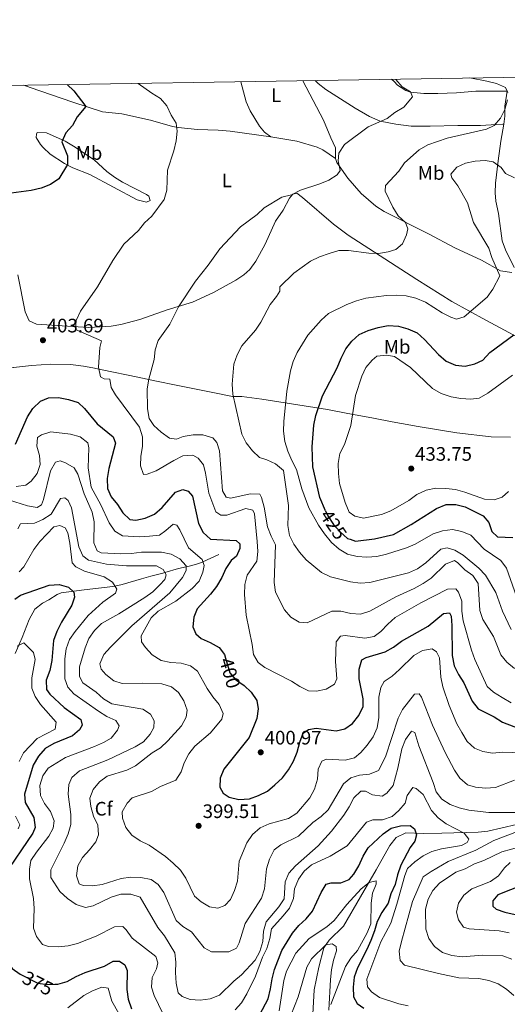
# Model space of a CAD drawing. Units: metres. Extents: x 608343 to 615298, y 4669119 to 4673859.
# Drawn here: x 613137 to 613387, y 4673354 to 4673859 of the extents above; entities that cross this region are included whole.
import ezdxf
from ezdxf.enums import TextEntityAlignment as Align

# ---------------------------------------------------------------- set-up
doc = ezdxf.new("R2010")
doc.units = ezdxf.units.M
doc.header["$MEASUREMENT"] = 0
doc.linetypes.add('DGN Style 3', pattern=[121.43782, 86.7413, -34.69652])
doc.linetypes.add('DGN Style 5', pattern=[60.71891, 26.02239, -34.69652])
for name, color, linetype, lineweight in [('Nivel 11', 7, 'Continuous', 0), ('Nivel 22', 7, 'Continuous', 0), ('Nivel 35', 7, 'Continuous', 0), ('Nivel 36', 7, 'Continuous', 0), ('Nivel 37', 7, 'Continuous', 0), ('Nivel 4', 7, 'Continuous', 0), ('Nivel 41', 7, 'Continuous', 0), ('Nivel 5', 7, 'Continuous', 0), ('Nivel 57', 7, 'Continuous', 0), ('Nivel 61', 7, 'Continuous', 0), ('Nivel 7', 7, 'Continuous', 0)]:
    doc.layers.add(name, color=color, linetype=linetype, lineweight=lineweight)
doc.styles.add('Style-arial', font='arial.shx', dxfattribs={"bigfont": 'arialbig.shx'})
doc.styles.add('Style-Arial Narrow', font='txt')
doc.styles.add('Style-Helvetica-Narrow-Oblique', font='txt')

# ---------------------------------------------------------------- blocks, each defined once
blk = doc.blocks.new('5PATER')
at = {"layer": 'Nivel 7', "linetype": 'Continuous', "lineweight": 0}
h = blk.add_hatch(color=51, dxfattribs=at)
edge = h.paths.add_edge_path()
edge.add_ellipse((0, 0), major_axis=(-1.1, -1.11), ratio=0.999422, start_angle=0, end_angle=360)

msp = doc.modelspace()

# ---------------------------------------------------------------- linework, layer by layer
at = {"layer": 'Nivel 11', "color": 142, "linetype": 'DGN Style 3', "lineweight": 13}
for points in [[(613134.69, 4673533.99, 369.7), (613138.37, 4673542.21, 371.14), (613141.82, 4673551.38, 371.8), (613144.79, 4673556.73, 371.97), (613148.73, 4673559.88, 371.95), (613151.94, 4673561.55, 371.97), (613156.23, 4673564.19, 372.57), (613158.39, 4673565.04, 373.22), (613170.13, 4673566.72, 377.82), (613184.88, 4673568.31, 379.85), (613185.91, 4673568.55, 380), (613189.68, 4673569.4, 380.55), (613199.47, 4673572.21, 382.2), (613204.25, 4673573.58, 383.19), (613210.41, 4673575.22, 384.71), (613211.45, 4673575.52, 385), (613218.44, 4673577.53, 387.91), (613222.46, 4673578.43, 390), (613224.59, 4673578.91, 391.23), (613228.98, 4673580.13, 393.98), (613231.03, 4673581.08, 395), (613239.13, 4673584.84, 398.27)], [(613287.45, 4673349.14, 361.6), (613288.13, 4673361.48, 363.52), (613290.46, 4673373.11, 363.52), (613293.08, 4673383.06, 365.18), (613295.84, 4673387.08, 365.6), (613303.06, 4673394.22, 366.38), (613311.85, 4673409.27, 368.11), (613319.92, 4673423.08, 371.86), (613326.96, 4673435.58, 372.7), (613330.21, 4673439.67, 373.41), (613335.16, 4673442.03, 374.37), (613344.17, 4673441.78, 376.46), (613353.53, 4673441.85, 377.71), (613372.25, 4673442.33, 381.88), (613377.12, 4673442.95, 382.59), (613391.86, 4673446.39, 384.63)]]:
    msp.add_polyline3d(points, dxfattribs=at)
at = {"layer": 'Nivel 22', "color": 30, "linetype": 'DGN Style 5', "lineweight": 30, "flags": 128}
for points, elevation in [([(613293.91, 4673607.18), (613295.05, 4673604.51), (613298.02, 4673600.09), (613301.34, 4673596.32), (613305.1, 4673593.05), (613306.6, 4673592.56)], 425), ([(613242.66, 4673531.63), (613244.88, 4673524.01), (613247.89, 4673520.51), (613249.93, 4673519.18)], 400), ([(613138.3, 4673369.02), (613146.31, 4673364.93), (613151.31, 4673364.25), (613155.11, 4673364.36)], 375)]:
    msp.add_lwpolyline(points, dxfattribs=dict(at, elevation=elevation))
at = {"layer": 'Nivel 35', "color": 92, "linetype": 'DGN Style 3', "lineweight": 0}
msp.add_polyline3d([(613118.12, 4673678.88, 402.76), (613143.1, 4673681.69, 402.41), (613153.09, 4673682.35, 402.28), (613163.07, 4673682.15, 402.16), (613169.69, 4673681.33, 402.08), (613174.59, 4673680.44, 402.47), (613179.33, 4673679.53, 403.62), (613197.72, 4673675.63, 411.26), (613202.39, 4673674.64, 412.8), (613207.19, 4673673.66, 413.73), (613217.33, 4673671.61, 414.02), (613236.93, 4673667.62, 413.11), (613246.11, 4673665.82, 413.77), (613251.04, 4673665.72, 414.54), (613261.28, 4673664.37, 416.09), (613294.88, 4673659.05, 421.4), (613304.42, 4673657.29, 424.18), (613318.59, 4673654.59, 428.96), (613328.11, 4673652.81, 431.35), (613332.92, 4673651.92, 431.99), (613341.48, 4673650.4, 432.1), (613361.22, 4673647.17, 431.6), (613378.82, 4673645.13, 431.23), (613388.8, 4673644.94, 431.09)], dxfattribs=at)
at = {"layer": 'Nivel 36', "color": 92, "linetype": 'Continuous', "lineweight": 0}
for points in [[(613265.86, 4673798.92, 407.09), (613244.97, 4673801.8, 406.44), (613238.89, 4673802.35, 406.04), (613228.21, 4673802.65, 405), (613218.28, 4673803.63, 404.9), (613215.39, 4673804.17, 404.79), (613204.12, 4673807.5, 403.33), (613189.49, 4673810.72, 402.72), (613179.49, 4673811.75, 401.31), (613164.28, 4673816.63, 399.15), (613142.4, 4673824.16, 396.72), (613139.23, 4673825.41, 396.34)], [(613250.42, 4673827.2, 405.16), (613253.17, 4673816.82, 405.62), (613255.23, 4673812.29, 405.96), (613260.08, 4673804.44, 406.6), (613262.59, 4673801.35, 406.88), (613265.86, 4673798.92, 407.09), (613279.13, 4673796.71, 407.79), (613289.62, 4673793.66, 408.5), (613292.49, 4673792.23, 408.66), (613298.97, 4673787.81, 409.38)], [(613389.38, 4673729.31, 421.49), (613383.73, 4673730.3, 420.66), (613373.86, 4673735.76, 418.78), (613360.27, 4673742.03, 417.8), (613346.67, 4673749.22, 415.85), (613323.94, 4673760.71, 413.98), (613319.7, 4673763.29, 413.41), (613312.22, 4673769.85, 411.95), (613305.34, 4673777.77, 410.88), (613299.75, 4673785.78, 408.96), (613298.97, 4673787.81, 409.38), (613298.95, 4673793.32, 409.59), (613296.59, 4673798.4, 409.17), (613292.84, 4673807.52, 407.54), (613282.18, 4673827.71, 406.38)], [(613288.59, 4673827.82, 406.45), (613290.19, 4673826.31, 406.67), (613294.1, 4673823.24, 406.94), (613309.04, 4673813.59, 408.34), (613316.44, 4673809.37, 408.96), (613321.89, 4673806.88, 409.8), (613330.03, 4673805.48, 410.22), (613337.86, 4673804.43, 411.68), (613347.54, 4673804.32, 411.89), (613361.76, 4673804.76, 413.35), (613373.45, 4673804.77, 414.18), (613381.65, 4673805.21, 413.77), (613384.83, 4673805.45, 414.81), (613385.33, 4673805.44, 414.6)], [(613387.14, 4673822.26, 415.23), (613370.94, 4673822.38, 413.35), (613361.05, 4673821.49, 412.1), (613351.52, 4673821.09, 411.47), (613344.34, 4673821.12, 411.05), (613337.51, 4673821.81, 410.01), (613335.03, 4673822.71, 410.22), (613330.86, 4673825.42, 409.61), (613329.14, 4673827.22, 409.17), (613327.75, 4673828.45, 409.1)], [(613387.14, 4673822.26, 414.81), (613385.92, 4673814.61, 415.23), (613385.86, 4673809.58, 415.47), (613385.33, 4673805.44, 414.6)], [(613385.33, 4673805.44, 414.6), (613383.81, 4673796.67, 417.83), (613382.45, 4673786.62, 420.27), (613381.15, 4673775.2, 420.44), (613380.91, 4673770.16, 420.79), (613381.22, 4673765.96, 421.07), (613382.55, 4673759.57, 421.49), (613384.49, 4673745.65, 421.91), (613386.14, 4673740.96, 422.1), (613390.59, 4673731.94, 422.51)], [(613145.97, 4673801.1, 397.07), (613150.87, 4673800.91, 398.14), (613160.38, 4673796.69, 400.41), (613164.66, 4673794.16, 401.03), (613175.32, 4673787.09, 402.49), (613181.67, 4673781.23, 403.33), (613185.65, 4673778.21, 403.7), (613189.7, 4673775.66, 403.96), (613202.05, 4673769.3, 404.37), (613203.36, 4673768.43, 404.79), (613203.97, 4673766.24, 404.79), (613202.11, 4673765.45, 404.79), (613197.3, 4673766.69, 404.21), (613172.94, 4673779.63, 401.87), (613164.35, 4673783.05, 400.2), (613159.95, 4673785.3, 399.46), (613152.68, 4673790.06, 398.32), (613149.05, 4673793.41, 397.84), (613147.64, 4673795.04, 397.69), (613145.57, 4673798.61, 397.69), (613145.61, 4673800.28, 397.48), (613145.97, 4673801.1, 397.07)], [(613402.34, 4673690.86, 426.92), (613376.17, 4673704.96, 420.24), (613367.47, 4673709.65, 418.99), (613358.74, 4673714.55, 418.33), (613340.67, 4673725.83, 417.11), (613305.6, 4673748.45, 413.56), (613298.03, 4673754.09, 412.72), (613282.04, 4673767.9, 410.43), (613279.26, 4673769.98, 409.8), (613277.07, 4673769.54, 410.01), (613275.51, 4673767.41, 410.01), (613272.17, 4673761.33, 410.84), (613268.17, 4673755.76, 410.84), (613262.99, 4673743.87, 411.68), (613258.15, 4673735.13, 411.47), (613255.07, 4673730.96, 411.74), (613252.02, 4673728.14, 411.89), (613247.86, 4673725.36, 411.69), (613236.47, 4673719.07, 410.56), (613225.74, 4673714.23, 409.86), (613212.6, 4673710.2, 408.97), (613198.59, 4673705.24, 407.5), (613188.94, 4673702.7, 406.89), (613183.92, 4673701.79, 406.5), (613172.58, 4673701.13, 405.84), (613158.76, 4673701.99, 404.61), (613145.73, 4673702.88, 404.79), (613141.94, 4673704.66, 404.79), (613139.85, 4673709.21, 404.79), (613136.11, 4673728.24, 404.39)]]:
    msp.add_polyline3d(points, dxfattribs=at)
at = {"layer": 'Nivel 4', "color": 30, "linetype": 'Continuous', "lineweight": 30, "flags": 128}
for points, elevation in [([(613161.39, 4673825.77), (613164.82, 4673822.49), (613171.04, 4673814.44), (613166.52, 4673809.21), (613164.13, 4673804.74), (613160.77, 4673800.91), (613158.65, 4673796.37), (613161.56, 4673789.11), (613161.63, 4673784.68), (613157.05, 4673777.47), (613152.79, 4673774.5), (613148, 4673772.54), (613143.01, 4673771.43), (613132.75, 4673770.07)], 400), ([(613293.91, 4673607.18), (613290.99, 4673614.02), (613287.43, 4673629.66), (613287.06, 4673639.91), (613287.9, 4673651.08), (613288.91, 4673655.98), (613292.41, 4673666.08), (613299.79, 4673680.51), (613301.91, 4673685.37), (613304.36, 4673690.15), (613307.44, 4673694.15), (613311.09, 4673697.57), (613315.69, 4673699.6), (613320.9, 4673701.24), (613326.11, 4673702.15), (613331.36, 4673701.84), (613336.17, 4673700.48), (613340.88, 4673698.4), (613344.6, 4673695.06), (613351.9, 4673687.33), (613355.83, 4673683.88), (613360.57, 4673681.89), (613365.55, 4673681.39), (613370.45, 4673682.46), (613374.66, 4673684.47), (613378.24, 4673688.35), (613390.52, 4673697.34)], 425), ([(613134.92, 4673641.39), (613141.12, 4673655.43), (613143.82, 4673659.63), (613147.7, 4673663.4), (613151.87, 4673665.05), (613157, 4673665.3), (613162.02, 4673664.31), (613166.97, 4673662.66), (613170.33, 4673659.65), (613176.79, 4673651.8), (613184.92, 4673645.17), (613186.12, 4673641.92), (613182.78, 4673628.89), (613181.97, 4673623.76), (613182.07, 4673618.6), (613183.94, 4673614.26), (613187.25, 4673610.33), (613189.93, 4673606.11), (613193.59, 4673602.7), (613196.53, 4673602.41), (613201.43, 4673603.41), (613206.23, 4673605.45), (613210.12, 4673608.81), (613217.03, 4673616.72), (613220.77, 4673618.13), (613223.49, 4673617.24), (613225.66, 4673614.63), (613228.68, 4673600.66), (613231.14, 4673595.98), (613234.86, 4673592.63), (613248.09, 4673591.97), (613249.95, 4673590.21), (613250, 4673587.8), (613248.29, 4673583.93), (613245.48, 4673581.76), (613242.71, 4673577.6), (613240.67, 4673573.01), (613238.05, 4673568.43), (613234.99, 4673564.45), (613228.11, 4673556.91), (613226.39, 4673552.61), (613225.88, 4673547.64), (613227.3, 4673544.04), (613230.1, 4673541.75), (613234.77, 4673539.68), (613239.3, 4673537.06), (613242.14, 4673533.42), (613242.66, 4673531.63)], 400), ([(613306.6, 4673592.56), (613309.31, 4673591.67), (613319.01, 4673592.72), (613328.82, 4673595.06), (613337.84, 4673600.21), (613350.89, 4673608.39), (613355.74, 4673610.33), (613360.7, 4673610.41), (613365.57, 4673609.28), (613374.78, 4673604.64), (613377.65, 4673601.11), (613379.23, 4673596.47), (613382.08, 4673593.87), (613389.91, 4673593.45)], 425), ([(613134.52, 4673561.93), (613137.45, 4673563.92), (613152.09, 4673568.97), (613157.22, 4673569.36), (613162.05, 4673567.99), (613164.89, 4673565.43), (613165.13, 4673562.9), (613163.79, 4673558.7), (613158.46, 4673549.98), (613156.13, 4673545.32), (613154.41, 4673540.62), (613153.57, 4673530.36), (613152.48, 4673525.24), (613150.7, 4673520.35), (613150.77, 4673515.58), (613152.56, 4673513.08), (613159.91, 4673506.28), (613168.35, 4673500.13), (613169.11, 4673497.3), (613167.79, 4673494.92), (613164.09, 4673491.77), (613154.48, 4673487.83)], 375), ([(613249.93, 4673519.18), (613252.24, 4673517.67), (613255.83, 4673514.19), (613258.61, 4673509.87), (613259.3, 4673505.56), (613258.6, 4673500.61), (613254.71, 4673490.99), (613241.68, 4673474.77), (613239.82, 4673470.13), (613239.76, 4673465.46), (613241.47, 4673462.33), (613244.52, 4673460.28), (613249.38, 4673459.09), (613254.85, 4673459.52), (613259.57, 4673461.17), (613264.07, 4673463.42), (613267.94, 4673466.69), (613271.9, 4673470.17), (613274.88, 4673474.29), (613277.5, 4673478.79), (613279.39, 4673483.41), (613280.69, 4673488.51), (613282.43, 4673493.18), (613285.19, 4673495.08), (613289.18, 4673495.64), (613299.37, 4673494.26), (613303.75, 4673495.29), (613307.75, 4673498.06), (613310.92, 4673502.24), (613313.29, 4673506.85), (613313.26, 4673510.8), (613311.08, 4673520.95), (613311.17, 4673526.03), (613312.58, 4673530.82), (613314.69, 4673531.93), (613324.45, 4673534.85), (613328.79, 4673537.31), (613332.84, 4673540.39), (613346.54, 4673548.08), (613354.43, 4673554.53), (613357.41, 4673554.84), (613358.28, 4673553.13), (613358.74, 4673548.38), (613358.91, 4673532.99), (613359.87, 4673527.75), (613362.06, 4673523.25), (613364.92, 4673518.89), (613369.12, 4673509.61), (613372.17, 4673505.63), (613380.38, 4673501.47), (613384.71, 4673498.83), (613394.11, 4673495.26)], 400), ([(613154.48, 4673487.83), (613150.18, 4673485.29), (613146.76, 4673481.44), (613143.98, 4673476.81), (613139.46, 4673461.87), (613139.87, 4673457.59), (613144.21, 4673449.83), (613145.01, 4673444.86), (613143.7, 4673441.82), (613128.87, 4673419.98), (613126.5, 4673415.43), (613126.42, 4673411.54), (613127.9, 4673406.63), (613129.5, 4673396.66), (613129.57, 4673381.07), (613130.72, 4673376.07), (613133.25, 4673372.56), (613137.24, 4673369.55), (613138.3, 4673369.02)], 375), ([(613257.27, 4673343.38), (613264.42, 4673356.94), (613265.73, 4673362.08), (613266.45, 4673367.23), (613267.81, 4673372.04), (613271.45, 4673381.7), (613276.88, 4673390.62), (613280.14, 4673394.45), (613284.02, 4673397.99), (613287.18, 4673401.87), (613291.72, 4673411.4), (613294.23, 4673415.72), (613296.73, 4673416.38), (613301.81, 4673416.37), (613306.06, 4673418.04), (613308.38, 4673420.89), (613310.99, 4673425.15), (613313.16, 4673430.11), (613315.82, 4673434.35), (613323.53, 4673441.49), (613327.58, 4673444.41), (613332.34, 4673445.69), (613337.34, 4673445.73), (613339.51, 4673444.05), (613340.48, 4673441.08), (613339.75, 4673437.74), (613337.32, 4673434.48), (613332.61, 4673425.43), (613330.87, 4673420.57), (613329.67, 4673415.56), (613327.33, 4673410.76), (613325.98, 4673405.92), (613322.71, 4673401.18), (613320.33, 4673396.65), (613319.07, 4673391.78), (613317.18, 4673386.88), (613315.17, 4673382.16), (613310.29, 4673372.76), (613308.59, 4673368.06), (613308.09, 4673362.98), (613308.31, 4673357.98), (613310.2, 4673354.48), (613313.5, 4673352.14)], 375), ([(613401.77, 4673418), (613382.23, 4673410.19), (613379.71, 4673407.23), (613379.75, 4673404.51), (613381.47, 4673402.95), (613385.85, 4673401.39), (613395.77, 4673399.18)], 400), ([(613155.11, 4673364.36), (613156.67, 4673364.41), (613161.45, 4673365.89), (613165.97, 4673368.46), (613170.56, 4673370.44), (613180.61, 4673373.59), (613185, 4673376.27), (613188.22, 4673376.21), (613191.04, 4673374.42), (613192.22, 4673371.47), (613191.95, 4673361.74), (613192.76, 4673356.81), (613194.31, 4673351.79)], 375)]:
    msp.add_lwpolyline(points, dxfattribs=dict(at, elevation=elevation))
at = {"layer": 'Nivel 5', "color": 30, "linetype": 'Continuous', "lineweight": 0, "flags": 128}
for points, elevation in [([(613367.95, 4673829.1), (613376.59, 4673827.51), (613381.63, 4673826.22), (613386.19, 4673824.18), (613387.38, 4673821.63)], 415), ([(613197.88, 4673826.35), (613204.78, 4673821.39), (613209.21, 4673818.62), (613212.45, 4673814.81), (613214.71, 4673810.11), (613217.38, 4673805.89), (613217.74, 4673801.9), (613217.33, 4673796.92), (613216.16, 4673791.8), (613212.83, 4673781.89), (613212.43, 4673771.53), (613211.06, 4673766.72), (613204.77, 4673758.26), (613201.01, 4673754.86), (613197.9, 4673750.94), (613190.44, 4673743.92), (613184.86, 4673735.53), (613176.93, 4673722.01), (613168.2, 4673709.47), (613165.97, 4673704.83), (613165.59, 4673700.07), (613179.02, 4673694.29), (613178.2, 4673690.98), (613177.43, 4673680.77), (613178.43, 4673675.87), (613180.41, 4673674.83), (613183.32, 4673674.63), (613183.9, 4673670.38), (613186.12, 4673666.59), (613198.41, 4673650.13), (613200.1, 4673645.18), (613200.01, 4673640.19), (613199.12, 4673635.17), (613198.94, 4673630.18), (613200.56, 4673625.72), (613202.42, 4673625.89), (613207.1, 4673627.63), (613216.04, 4673633.02), (613220.76, 4673635.3), (613225.82, 4673635.77), (613228.58, 4673634.24), (613231.25, 4673630.77), (613232.31, 4673626.54), (613233.99, 4673616.21), (613237.59, 4673606.6), (613240.15, 4673604.91), (613243.26, 4673604.99), (613252.96, 4673608.27), (613256.56, 4673607.56), (613257.54, 4673605.63), (613258.89, 4673591.49), (613259.13, 4673586.3), (613258.7, 4673581.32), (613253.75, 4673574.25), (613252.47, 4673569.42), (613252.3, 4673564.33), (613253.12, 4673553.67), (613256.29, 4673538.67), (613256.98, 4673533.49), (613259.31, 4673529.39), (613262.77, 4673526.89), (613276.45, 4673519.89), (613280.66, 4673517.14), (613285.16, 4673514.85), (613289.28, 4673514.71), (613294.19, 4673515.63), (613298.52, 4673518.29), (613299.74, 4673521.09), (613298.98, 4673529.85), (613299.44, 4673539.93), (613301.5, 4673542.87), (613303.95, 4673543.28), (613314, 4673541.82), (613318.92, 4673542.73), (613322.25, 4673545.21), (613325.81, 4673549.09), (613329.57, 4673552.39), (613342.85, 4673559.94), (613356.5, 4673567.07), (613360.79, 4673567.23), (613362.06, 4673565.48), (613363.74, 4673560.77), (613363.85, 4673555.72), (613364.58, 4673550.67), (613368.74, 4673535.79), (613370.54, 4673530.94), (613376.76, 4673517.06), (613380.08, 4673514.22), (613384.43, 4673511.4), (613389.2, 4673508.64)], 405), ([(613329.88, 4673828.48), (613329.94, 4673828.28), (613333.15, 4673824.57), (613337.56, 4673822.07), (613338.58, 4673819.43), (613334, 4673814.09), (613329.47, 4673811.47), (613325.54, 4673808.39), (613315.81, 4673804.07), (613303.56, 4673794.93), (613300.75, 4673790.56), (613300.36, 4673786.64), (613301.37, 4673781.73), (613299.82, 4673779.51), (613295.67, 4673776.72), (613290.92, 4673774.74), (613281.04, 4673771.51), (613276.38, 4673769.26), (613271.56, 4673767.94), (613262.43, 4673762.48), (613258.8, 4673759.04), (613250.25, 4673752.75), (613239.63, 4673741.53), (613233.78, 4673733.1), (613227.28, 4673724.95), (613218.55, 4673711.82), (613213.98, 4673702.79), (613208.14, 4673694.43), (613206.55, 4673689.69), (613206.05, 4673684.7), (613203.27, 4673674.66), (613202.41, 4673669.74), (613202.51, 4673659.52), (613203.44, 4673654.48), (613205.81, 4673650.96), (613209.58, 4673647.47), (613213.84, 4673644.46), (613217.55, 4673643.96), (613220.89, 4673645.3), (613226.02, 4673646.05), (613231.02, 4673646.14), (613236.18, 4673644.62), (613238.19, 4673642.15), (613239.47, 4673637.86), (613241.05, 4673617.33), (613243.01, 4673614.19), (613245.38, 4673613.7), (613255.25, 4673615.89), (613260.26, 4673615.75), (613261.11, 4673614.02), (613262.37, 4673609.02), (613264.22, 4673598.93), (613265.94, 4673594.15), (613268.19, 4673589.68), (613267.49, 4673570.48), (613268.22, 4673565.53), (613272.81, 4673556.45), (613276.1, 4673552.66), (613280.38, 4673550.08), (613284.46, 4673549.79), (613297.09, 4673555.66), (613301.69, 4673555.79), (613306.87, 4673554.55), (613311.87, 4673554.23), (613316.55, 4673555.74), (613329.9, 4673563.01), (613339.43, 4673567.29), (613343.96, 4673569.83), (613348.14, 4673572.58), (613355.48, 4673579.82), (613359.99, 4673581.74), (613361.83, 4673580.51), (613365.32, 4673576.88), (613369.39, 4673573.96), (613372.21, 4673569.83), (613372.98, 4673556.12), (613374.67, 4673551.41), (613379.98, 4673542.75), (613383.83, 4673533.23), (613386.93, 4673529.61), (613390.75, 4673526.39)], 410), ([(613387.17, 4673817.91), (613385.88, 4673812.95), (613383.59, 4673808.51), (613380.33, 4673804.67), (613376.46, 4673802.87), (613356.37, 4673798.16), (613346.3, 4673794.77), (613341.99, 4673792.24), (613334.35, 4673785.58), (613331.52, 4673781.37), (613324.74, 4673773.91), (613324.53, 4673771), (613328.34, 4673762.8), (613331.16, 4673758.42), (613334.96, 4673755.04), (613336.07, 4673751.81), (613335.37, 4673748.64), (613333.31, 4673744.08), (613329.97, 4673741.08), (613326.07, 4673739.9), (613321.13, 4673739.14), (613316.12, 4673739.35), (613305.77, 4673740.72), (613300.77, 4673740.67), (613295.76, 4673739.09), (613290.77, 4673737.33), (613286.25, 4673735.18), (613277.72, 4673729), (613270.41, 4673722.03), (613270.46, 4673719.79), (613268.81, 4673717.03), (613265.59, 4673713), (613260.71, 4673703.94), (613257.93, 4673699.79), (613251.03, 4673691.74), (613248.5, 4673687.13), (613246.8, 4673682.43), (613246.08, 4673672.03), (613246.41, 4673667.05), (613250.95, 4673646.51), (613253.27, 4673642.08), (613256.37, 4673637.92), (613259.98, 4673634.46), (613263.75, 4673633.31), (613268.29, 4673631.21), (613272.36, 4673627.9), (613274.84, 4673609.93), (613274.5, 4673599.68), (613275.42, 4673594.53), (613277.59, 4673590.02), (613280.48, 4673585.89), (613283.9, 4673582.07), (613291.84, 4673575.48), (613296.49, 4673573.28), (613306.65, 4673570.81), (613311.68, 4673570), (613316.66, 4673570.36), (613336.52, 4673575.41), (613341.12, 4673577.37), (613345.41, 4673580.41), (613352.98, 4673587.48), (613356.33, 4673588.12), (613360.28, 4673587.05), (613364.49, 4673584.36), (613372.61, 4673577.77), (613376.01, 4673574.1), (613381.28, 4673565.22), (613384.59, 4673555.67), (613389.16, 4673546.28)], 415), ([(613390.84, 4673777.97), (613386.25, 4673780.2), (613384.01, 4673783.18), (613379.86, 4673786.04), (613375.78, 4673786.77), (613370.73, 4673786.52), (613365.69, 4673785.48), (613361.2, 4673783.29), (613358.18, 4673779.75), (613358.77, 4673777.83), (613361.74, 4673773.85), (613366.77, 4673765.14), (613369.82, 4673754.93), (613377.64, 4673741.79), (613379.13, 4673737.02), (613383.37, 4673727.62), (613379.74, 4673720.77), (613376.76, 4673716.75), (613365.09, 4673706.69), (613361.12, 4673705.51), (613358.18, 4673706.49), (613353.7, 4673708.72), (613345.17, 4673714.21), (613340.3, 4673716.19), (613335.28, 4673717.44), (613330.29, 4673717.75), (613325.21, 4673717.64), (613319.82, 4673716.95), (613314.58, 4673716.17), (613309.75, 4673714.88), (613304.8, 4673712.99), (613295.39, 4673708.35), (613291.72, 4673704.96), (613284.79, 4673697.19), (613279.31, 4673688.39), (613277.3, 4673683.72), (613275.99, 4673678.89), (613274.09, 4673668.47), (613272.57, 4673653.02), (613272.41, 4673647.96), (613273.05, 4673642.62), (613274.57, 4673637.81), (613276.6, 4673632.92), (613279.08, 4673628.39), (613281.72, 4673618.37), (613285.4, 4673608.65), (613290.32, 4673599.76), (613293.35, 4673595.31), (613297.04, 4673590.92), (613300.89, 4673587.48), (613305.19, 4673584.92), (613310.11, 4673583.69), (613315.17, 4673583.43), (613320.2, 4673583.79), (613325.15, 4673584.91), (613335.36, 4673588.11), (613339.93, 4673590.14), (613349.1, 4673595.44), (613353.87, 4673596.93), (613359.06, 4673597.65), (613363.74, 4673596.57), (613368.35, 4673594.6), (613375.24, 4673587.5), (613383.78, 4673581.69), (613386.77, 4673577.67), (613391.93, 4673563.15)], 420), ([(613389.75, 4673676.76), (613377.09, 4673667.55), (613372.62, 4673664.91), (613368.35, 4673664.43), (613363.36, 4673664.67), (613358.26, 4673665.59), (613353.16, 4673667.33), (613348.81, 4673669.8), (613337.47, 4673680.57), (613329.29, 4673686.33), (613325.17, 4673686.89), (613320.19, 4673686.51), (613317.79, 4673684.49), (613314.57, 4673680.66), (613312.45, 4673676.12), (613309.3, 4673666.35), (613306.96, 4673650.96), (613303.67, 4673641.2), (613301.25, 4673636.49), (613300.41, 4673631.35), (613300.5, 4673626.35), (613301.15, 4673621.18), (613304.05, 4673611.39), (613306.11, 4673606.53), (613308.96, 4673604.46), (613313.36, 4673603.36), (613322.59, 4673605.33), (613327.43, 4673607.22), (613336.71, 4673612.43), (613340.78, 4673615.48), (613345.57, 4673617.67), (613350.47, 4673618.71), (613355.57, 4673618.63), (613360.57, 4673618.01), (613365.4, 4673616.69), (613375.38, 4673613.14), (613380.39, 4673612.75), (613384.49, 4673614.15), (613387.8, 4673617.05)], 430), ([(613135.15, 4673619.68), (613140.11, 4673620.32), (613142.85, 4673622.41), (613146.04, 4673626.26), (613147.55, 4673630.83), (613147.28, 4673635.52), (613145.79, 4673640.3), (613146.22, 4673644.68), (613148.2, 4673646.2), (613152.97, 4673647.58), (613163.17, 4673646.48), (613168.07, 4673645.05), (613171.96, 4673642.06), (613172.45, 4673639.47), (613172.17, 4673629.24), (613173.68, 4673619.31), (613178.73, 4673610.28), (613182.92, 4673600.92), (613185.92, 4673596.74), (613189.83, 4673594.27), (613198.52, 4673593.89), (613203.7, 4673594.08), (613208.68, 4673594.76), (613211.96, 4673596.99), (613215.73, 4673600.33), (613217.59, 4673599.75), (613219.26, 4673597.43), (613223.55, 4673588.23), (613230.66, 4673582.15), (613231.73, 4673579.06), (613231.02, 4673575.75), (613229.06, 4673571.14), (613225.49, 4673567.38), (613217.09, 4673560.8), (613208.11, 4673555.62), (613204.39, 4673552.27), (613199.33, 4673543.08), (613199.6, 4673539.96), (613201.62, 4673536.99), (613204.93, 4673533.25), (613209.56, 4673530.45), (613214.59, 4673529.35), (613219.82, 4673529.08), (613224.63, 4673527.73), (613228.19, 4673524.92), (613233.19, 4673516.04)], 395), ([(613131.23, 4673612.75), (613141.01, 4673609.71), (613145.94, 4673608.89), (613148.17, 4673610.29), (613149.17, 4673612.95), (613152.86, 4673627.65), (613155.37, 4673632.04), (613157.77, 4673632.78), (613160.6, 4673631.78), (613164.9, 4673629.22), (613166.8, 4673626.03), (613170.13, 4673615.82), (613174.24, 4673606.42), (613175.27, 4673601.52), (613175.07, 4673590.79), (613176.72, 4673586.57), (613178.91, 4673585.66), (613188.96, 4673585.07), (613194.37, 4673585.2), (613199.46, 4673585.99), (613209.75, 4673586.03), (613214.65, 4673584.86), (613219.11, 4673582.61), (613222.47, 4673578.98), (613222.4, 4673576.57), (613220.51, 4673573.01), (613214.07, 4673565.18), (613194.62, 4673548.12), (613183.58, 4673537.27), (613180.22, 4673533.55), (613178.21, 4673528.78), (613178.89, 4673525.88), (613181.28, 4673523.15), (613185.31, 4673519.9), (613189.65, 4673518.68), (613199.82, 4673518.82), (613209.99, 4673518.45), (613214.85, 4673516.91), (613218.52, 4673513.98), (613221.29, 4673509.73), (613222.95, 4673504.94), (613222.37, 4673501.34), (613220, 4673496.94), (613212.98, 4673489.16), (613209.21, 4673485.68), (613204.98, 4673483), (613196.37, 4673476.45), (613191.92, 4673474.17), (613181.92, 4673471.11), (613177.92, 4673468.11), (613174.66, 4673464.31), (613173.06, 4673459.84), (613173.45, 4673455.59), (613174.82, 4673450.65), (613177.07, 4673445.96), (613177.5, 4673441.07), (613176.02, 4673437.47), (613172.85, 4673433.27), (613169.32, 4673429.45), (613166.91, 4673425.07), (613166.17, 4673419.92), (613167.49, 4673415.85), (613169.54, 4673414.98), (613174.33, 4673414.87), (613179.28, 4673415.55), (613189.17, 4673418.63), (613194.12, 4673419.36), (613199.25, 4673419.22), (613204.41, 4673418.09), (613208.12, 4673415.47), (613211.05, 4673411.42), (613217.36, 4673397.1), (613220.8, 4673393.95), (613225.12, 4673391.2), (613231.65, 4673383.11), (613235.43, 4673380.96), (613244.24, 4673381.02), (613248.19, 4673382.95), (613249.58, 4673385.72), (613252.77, 4673395.5), (613260.98, 4673408.55), (613262.62, 4673413.28), (613263.56, 4673423.62), (613265.19, 4673428.56), (613267.62, 4673433.29), (613270.94, 4673435.85), (613280.12, 4673440.39), (613287.47, 4673447.27), (613291.69, 4673450.38), (613295.34, 4673453.8), (613303.07, 4673467.22)], 390), ([(613136.02, 4673597.95), (613137.43, 4673600.44), (613144.68, 4673600.85), (613148.85, 4673602.64), (613153.22, 4673605.52), (613157.95, 4673613.54), (613160.15, 4673613.9), (613161.87, 4673612.37), (613163.56, 4673608.62), (613167.35, 4673588.7), (613169.46, 4673584.07), (613172.34, 4673581.86), (613181.63, 4673579.73), (613191.83, 4673578.9), (613207.13, 4673578.93), (613210.58, 4673577.09), (613212.1, 4673574.36), (613211.45, 4673571.97), (613208.93, 4673569.23), (613205.27, 4673565.58), (613201.2, 4673562.67), (613187.91, 4673554.26), (613178.92, 4673549.41), (613175.45, 4673545.81), (613172.54, 4673541.7), (613170.69, 4673536.91), (613167.76, 4673527.14), (613167.64, 4673522.14), (613169.35, 4673518.96), (613176.28, 4673514.22), (613180.1, 4673510.79), (613184.36, 4673508.15), (613200.14, 4673505.38), (613204.16, 4673502.85), (613206.03, 4673499.55), (613205.91, 4673496.13), (613204.04, 4673492.6), (613200.54, 4673488.63), (613196.23, 4673486.1), (613182.23, 4673479.47), (613167.64, 4673473.8), (613163.79, 4673470.4), (613162.29, 4673466.8), (613161.93, 4673461.81), (613163.21, 4673451.5), (613163.31, 4673446.4), (613161.98, 4673441.58), (613159.88, 4673436.79), (613153.02, 4673423.11), (613152.99, 4673419.16), (613157.63, 4673411.96), (613161.63, 4673408.43), (613166, 4673405.23), (613170.79, 4673403.77), (613174.65, 4673404.57), (613183.88, 4673409.02), (613188.91, 4673410.53), (613194.13, 4673410.61), (613198.89, 4673409.09), (613207.95, 4673393.48), (613211.27, 4673389.31), (613216.58, 4673380.53), (613217.14, 4673375.74), (613216.94, 4673370.51), (613217.37, 4673364.92), (613218.27, 4673360), (613220.35, 4673358.05)], 385), ([(613136.83, 4673575.82), (613139.09, 4673578.5), (613144.29, 4673587.28), (613147.35, 4673591.51), (613154.57, 4673598.89), (613157.7, 4673599.59), (613160.41, 4673598.42), (613161.77, 4673595.86), (613162.77, 4673590.56), (613163.89, 4673580.47), (613165.88, 4673578.42), (613170.36, 4673576.19), (613180.31, 4673573.31), (613184.58, 4673570.58), (613186.87, 4673567.07), (613186.13, 4673564.91), (613179.61, 4673560.32)], 380), ([(613179.61, 4673560.32), (613172.21, 4673553.41), (613165.41, 4673545.33), (613162.63, 4673541.18), (613160.83, 4673536.38), (613160.13, 4673531.31), (613160.15, 4673520.93), (613161.69, 4673516.68), (613164.73, 4673513.31), (613177.41, 4673504.41), (613181.82, 4673501.71), (613186.36, 4673499.68), (613188.01, 4673496.83), (613187.14, 4673494.75), (613183.97, 4673490.66), (613179.96, 4673488.31), (613175.37, 4673486.33), (613160.54, 4673480.75), (613151.73, 4673475.17), (613148.9, 4673471.24), (613147.41, 4673466.26), (613147.69, 4673461.27), (613149.71, 4673457.06), (613152.87, 4673452.99), (613154.67, 4673448.21), (613154.23, 4673444.49), (613152.02, 4673440.4), (613145.65, 4673432.09), (613142.83, 4673427.79), (613142.12, 4673423.44), (613142.1, 4673418.44), (613144.11, 4673408.31), (613144.47, 4673403.32), (613144.11, 4673393.09), (613145.73, 4673388.92), (613148.81, 4673384.77), (613151.78, 4673383.76), (613156.77, 4673383.56), (613161.82, 4673384.07), (613166.67, 4673385.29), (613176.25, 4673389.08), (613185.61, 4673393.81), (613189.87, 4673393.99), (613191.68, 4673392.29), (613194.67, 4673388), (613206.88, 4673378.58), (613207.91, 4673375.38), (613207.13, 4673372.38), (613205.01, 4673367.84), (613204.62, 4673362.89), (613206.07, 4673358.67), (613210.44, 4673349.44)], 380), ([(613135.75, 4673537.83), (613139.19, 4673539.41), (613144.1, 4673534.43), (613145.06, 4673530.84), (613143.34, 4673521.5), (613143.22, 4673516.29), (613144.98, 4673512.03), (613147.72, 4673507.85), (613155.79, 4673498.73), (613155.3, 4673495.15), (613146.06, 4673490.34), (613138.99, 4673483.13), (613136.82, 4673478.63)], 370), ([(613233.19, 4673516.04), (613236.04, 4673511.73), (613239.41, 4673507.88), (613241.38, 4673503.27), (613240.73, 4673500.27), (613234.89, 4673493.35), (613226.87, 4673486.56), (613223.85, 4673482.58), (613221.42, 4673478.02), (613219.85, 4673473.25), (613217.14, 4673469.04), (613209.27, 4673465.72), (613204.63, 4673463.25), (613194.76, 4673459.91), (613192.25, 4673457.34), (613189.66, 4673452.87), (613189.73, 4673449.48), (613191.55, 4673444.82), (613194.58, 4673440.81), (613198.84, 4673437.91), (613203.53, 4673435.67), (613211.86, 4673429.9), (613215.77, 4673426.44), (613219.51, 4673422.94), (613222.29, 4673418.79), (613226.73, 4673409.51), (613230.07, 4673406.73), (613234.31, 4673404.08), (613238.67, 4673403.46), (613242.21, 4673404.82), (613245.19, 4673407.85), (613247.26, 4673412.4), (613248.72, 4673417.32), (613249.6, 4673427.54), (613253.57, 4673436.87), (613256.51, 4673441.14), (613260.39, 4673444.59), (613264.97, 4673446.61), (613274.96, 4673449.37), (613279.16, 4673452.09), (613285.79, 4673460.03), (613288.2, 4673464.5), (613289.74, 4673469.5), (613290.05, 4673474.62), (613292.07, 4673478.85), (613294.48, 4673479.79), (613303.94, 4673479.25), (613308.76, 4673480.57), (613312.04, 4673483.31), (613315.32, 4673487.08), (613318.4, 4673491.26), (613320.46, 4673495.82), (613321.23, 4673501.19), (613321.21, 4673511.64), (613322.22, 4673516.6), (613323.99, 4673519.67), (613328.13, 4673522.44), (613331.9, 4673525.72), (613339.19, 4673533.03), (613343.69, 4673535.48), (613348.62, 4673536.34), (613350.85, 4673534.89), (613352.33, 4673531.77), (613353.09, 4673521.88), (613353.99, 4673516.96), (613357.36, 4673507.36), (613361.25, 4673497.87), (613363.81, 4673493.45), (613366.52, 4673488.93), (613370.29, 4673485.41), (613374.64, 4673483.69), (613379.59, 4673482.93), (613384.78, 4673483.43), (613394.78, 4673483.09)], 395), ([(613303.07, 4673467.22), (613306.94, 4673470.28), (613311.35, 4673471.58), (613316.52, 4673472.05), (613321.12, 4673474), (613324.62, 4673481.08), (613331.17, 4673500.82), (613333.34, 4673505.33), (613339.53, 4673513.23), (613341.86, 4673513.33), (613343.13, 4673511.56), (613348.77, 4673497.22), (613355.19, 4673483.21), (613360.08, 4673474.2), (613362.85, 4673470.04), (613366.64, 4673466.72), (613370.82, 4673465.41), (613376.02, 4673464.93), (613381.01, 4673465.23), (613390.82, 4673469.02)], 390), ([(613220.35, 4673358.05), (613224.49, 4673356.65), (613229.61, 4673356.28), (613234.81, 4673356.86), (613239.44, 4673358.77), (613246.89, 4673365.97), (613250.85, 4673369.25), (613257.88, 4673376.69), (613260.14, 4673381.17), (613261.69, 4673386.25), (613262.15, 4673391.61), (613263.52, 4673396.43), (613269.87, 4673404.12), (613272.76, 4673408.22), (613273.21, 4673416.98), (613275.07, 4673421.41), (613278.44, 4673425.1), (613290.12, 4673435.34), (613297.03, 4673442.86), (613303.34, 4673451.14), (613306.09, 4673455.33), (613308.49, 4673459.94), (613312.03, 4673463.47), (613314.42, 4673463.44), (613318.07, 4673461.58), (613323.02, 4673460.89), (613325.43, 4673462.44), (613328.59, 4673466.31), (613331.03, 4673475.23), (613332.97, 4673485.18), (613334.98, 4673489.97), (613337.95, 4673494.12), (613339.7, 4673493.51), (613341.75, 4673486.65), (613349.13, 4673467.83), (613350.59, 4673463.02), (613353.51, 4673459.24), (613357.75, 4673456.6), (613362.43, 4673454.83), (613367.35, 4673453.62), (613377.58, 4673452.49), (613398.53, 4673452.46)], 385), ([(613247.48, 4673351.21), (613250.8, 4673354.95), (613253.54, 4673359.46), (613258, 4673368.6), (613261.58, 4673378.25), (613263.75, 4673382.79), (613265.27, 4673387.85), (613266.25, 4673392.87), (613272.26, 4673399.43), (613275.4, 4673403.46), (613277.45, 4673408.33), (613278.03, 4673413.31), (613280.02, 4673418.21), (613282.91, 4673422.42), (613286.79, 4673425.58), (613296.3, 4673430.15), (613305.03, 4673435.43), (613314.84, 4673447.59), (613318.12, 4673448.71), (613323.14, 4673448.76), (613328.1, 4673450.47), (613331.54, 4673453.52), (613334.8, 4673457.31), (613335.85, 4673461.19), (613338.68, 4673465.29), (613340.41, 4673464.73), (613343.97, 4673461.78), (613348.28, 4673453.56), (613351.69, 4673449.71), (613355.75, 4673446.63), (613364.94, 4673441.91), (613367.46, 4673438.78), (613366.51, 4673437.15), (613363.67, 4673435.58), (613353.47, 4673433.87), (613348.47, 4673432.5), (613344.01, 4673430.24), (613339.78, 4673427.19), (613335.98, 4673423.82), (613334.51, 4673420.25), (613330.55, 4673405.47), (613327.37, 4673395.65), (613322.26, 4673386.17), (613315.14, 4673366.95)], 380), ([(613134.83, 4673450.57), (613137.14, 4673446.08), (613136.27, 4673444.05)], 370), ([(613404.42, 4673447.31), (613380.22, 4673438.05), (613371.06, 4673433.19), (613356.85, 4673427.31), (613348.05, 4673422.23), (613343.91, 4673419.4), (613338.58, 4673406.87), (613332.92, 4673386.3), (613331.69, 4673381.34), (613332.26, 4673376.65), (613334.37, 4673374.12), (613351.92, 4673369.93), (613362.33, 4673367.7), (613372.55, 4673367.28), (613377.68, 4673366.29), (613382.43, 4673364.56), (613386.7, 4673361.89), (613390.53, 4673358.56)], 385), ([(613394.31, 4673435.12), (613384.39, 4673432.35), (613375.13, 4673427.92), (613370.34, 4673426.1), (613365.56, 4673423.57), (613360.77, 4673421.85), (613352.29, 4673416.31), (613348.88, 4673412.51), (613346.52, 4673408.11), (613345.25, 4673402.98), (613345.3, 4673392.6), (613346.9, 4673387.79), (613349.76, 4673383.69), (613353.96, 4673380.75), (613358.69, 4673379.14), (613364.01, 4673378.53), (613374.47, 4673379.28), (613384.83, 4673378.97), (613389.54, 4673377.24)], 390), ([(613388.58, 4673426.85), (613385.64, 4673424.05), (613382.61, 4673420.04), (613378.53, 4673417.15), (613368.97, 4673413.36), (613364.87, 4673410.08), (613362.06, 4673405.95)], 395), ([(613270.19, 4673350.7), (613272.59, 4673366.27), (613273.89, 4673371.1), (613278.7, 4673380.34), (613285.55, 4673387.78), (613294.55, 4673393.77), (613298.25, 4673397.13), (613304.83, 4673405.37), (613312.19, 4673413.38), (613316.21, 4673416.63), (613319.96, 4673417.45), (613319.85, 4673415.69), (613318, 4673411.04), (613317.23, 4673406), (613317.1, 4673395.41), (613315.2, 4673390.79), (613310.37, 4673381.77), (613306.85, 4673377.71), (613304.21, 4673373.45), (613296.61, 4673353.99)], 370), ([(613362.06, 4673405.95), (613361.07, 4673401.36), (613362.03, 4673397.49), (613364.7, 4673393.74), (613367.62, 4673392.9), (613383.03, 4673391.8), (613388.07, 4673390.73)], 395), ([(613276.13, 4673348.41), (613279.85, 4673358.02), (613284.26, 4673373.11), (613286.78, 4673377.43), (613294.11, 4673384.55), (613297.23, 4673385.11), (613299.44, 4673383.73), (613299.52, 4673381.54), (613297.99, 4673376.78), (613296.96, 4673371.87), (613296.45, 4673366.8), (613295.55, 4673351.04)], 365), ([(613315.14, 4673366.95), (613315.5, 4673363.04), (613317.53, 4673360.49), (613321.63, 4673357.62), (613331.43, 4673354.3), (613336.35, 4673353.37)], 380), ([(613161.8, 4673352.32), (613169.93, 4673358.61), (613174.45, 4673361.11), (613179.19, 4673362.94), (613182.45, 4673362.38), (613184.23, 4673355.7), (613194.46, 4673337.88)], 370)]:
    msp.add_lwpolyline(points, dxfattribs=dict(at, elevation=elevation))
at = {"layer": 'Nivel 57', "color": 92, "linetype": 'DGN Style 3', "lineweight": 0}
msp.add_polyline3d([(613388.8, 4673644.94, 431.09), (613378.82, 4673645.13, 431.23), (613361.22, 4673647.17, 431.6), (613341.48, 4673650.4, 432.1), (613332.92, 4673651.92, 431.99), (613328.11, 4673652.81, 431.35), (613318.59, 4673654.59, 428.96), (613304.42, 4673657.29, 424.18), (613294.88, 4673659.05, 421.4), (613261.28, 4673664.37, 416.09), (613251.04, 4673665.72, 414.54), (613246.11, 4673665.82, 413.77), (613236.93, 4673667.62, 413.11), (613217.33, 4673671.61, 414.02), (613207.19, 4673673.66, 413.73), (613202.39, 4673674.64, 412.8), (613197.72, 4673675.63, 411.26), (613179.33, 4673679.53, 403.62), (613174.59, 4673680.44, 402.47), (613169.69, 4673681.33, 402.08), (613163.07, 4673682.15, 402.16), (613153.09, 4673682.35, 402.28), (613143.1, 4673681.69, 402.41), (613118.12, 4673678.88, 402.76)], dxfattribs=at)
at = {"layer": 'Nivel 61', "color": 7, "linetype": 'Continuous', "lineweight": 0, "flags": 128}
msp.add_lwpolyline([(608342.62, 4673749.79), (611782.2, 4673803.54), (615221.8, 4673858.99), (615259.64, 4671545.84), (615297.5, 4669232.73), (611855.63, 4669177.27), (608413.79, 4669123.52), (608378.22, 4671436.63)], close=True, dxfattribs=at)

# ---------------------------------------------------------------- block references
at = {"layer": 'Nivel 7', "color": 51, "linetype": 'Continuous', "lineweight": 0}
for p in [(613148.96, 4673694.64, 403.69), (613337.87, 4673628.84, 433.75), (613260.67, 4673483.34, 400.97), (613228.82, 4673445.63, 399.51)]:
    msp.add_blockref('5PATER', p, dxfattribs=at)

# ---------------------------------------------------------------- texts
at = {"layer": 'Nivel 37', "color": 92, "linetype": 'Continuous', "lineweight": 0}
for s, height, style, p in [('L', 7, 'Style-Arial Narrow', (613268.5931, 4673820.27, 406.15)), ('Mb', 6.99996, 'Style-Arial Narrow', (613172.5948, 4673790.64, 402.01)), ('Mb', 6.99996, 'Style-Arial Narrow', (613348.0648, 4673780.39, 418.1)), ('L', 7, 'Style-Arial Narrow', (613243.2931, 4673776.61, 407.97)), ('Mb', 6.99996, 'Style-Arial Narrow', (613330.6448, 4673691.26, 428.35)), ('Cf', 6.99996, 'Style-arial', (613180.1188, 4673454.4, 392.05))]:
    msp.add_text(s, height=height, dxfattribs=dict(at, style=style)).set_placement(p, align=Align.MIDDLE_CENTER)
at = {"layer": 'Nivel 41', "color": 7, "linetype": 'Continuous', "lineweight": 0, "style": 'Style-arial'}
for s, p in [('403.69', (613150.95, 4673698.64, 403.69)), ('433.75', (613339.85, 4673632.84, 433.75)), ('400.97', (613262.72, 4673487.34, 400.97)), ('399.51', (613230.9, 4673449.63, 399.51))]:
    msp.add_text(s, height=6.99996, dxfattribs=at).set_placement(p)
at = {"layer": 'Nivel 41', "color": 7, "linetype": 'Continuous', "lineweight": 0, "style": 'Style-Helvetica-Narrow-Oblique'}
for s, height, rotation, p in [('425', 6.99996, 303.872034, (613298.0181, 4673600.0833, 425)), ('400', 6.9999, 286.212028, (613244.8731, 4673524.0093, 400)), ('375', 6.9999, 332.959006, (613146.312, 4673364.9276, 375))]:
    msp.add_text(s, height=height, rotation=rotation, dxfattribs=at).set_placement(p, align=Align.MIDDLE_CENTER)

doc.saveas('drawing.dxf')
